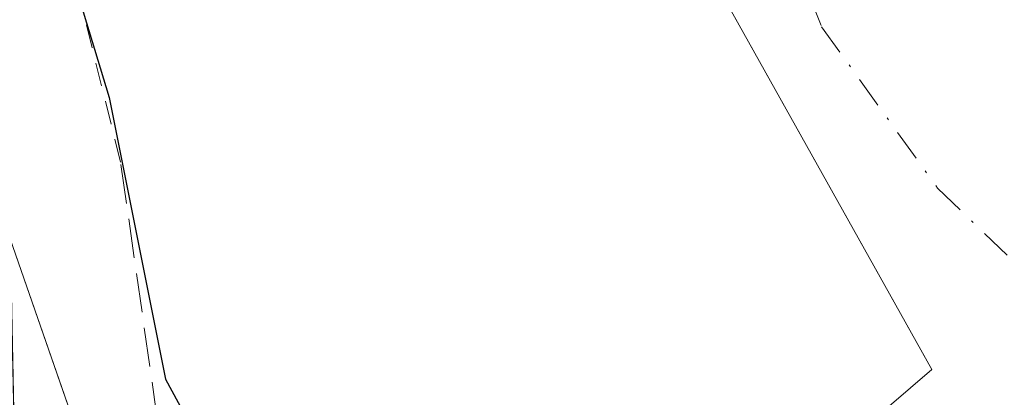
# Model space of a CAD drawing. Units: metres. Extents: x 641844 to 645338, y 4716002 to 4718386.
# Drawn here: x 641865 to 641906, y 4717315 to 4717331 of the extents above; entities that cross this region are included whole.
import ezdxf

# ---------------------------------------------------------------- set-up
doc = ezdxf.new("R2010")
doc.units = ezdxf.units.M
doc.header["$MEASUREMENT"] = 0
for name, pattern in [('DGN Style 2', [1.6480167562047852, 0.988810053722871, -0.6592067024819142]), ('DGN Style 3', [2.307223458686699, 1.648016756204785, -0.6592067024819142]), ('DGN Style 4', [2.6384748266838614, 1.318413404963828, -0.6592067024819142, 0.001648016756204785, -0.6592067024819142])]:
    doc.linetypes.add(name, pattern=pattern)
for name, color, linetype, lineweight in [('Alambrada', 7, 'DGN Style 2', 0), ('Arbolado forestal CxS', 92, 'Continuous', 0), ('Corriente artificial Cxs', 4, 'Continuous', 13), ('Corriente artificial eje', 142, 'DGN Style 4', 0), ('Curva de nivel maestra', 30, 'Continuous', 30), ('Espacio natural protegido', 121, 'Continuous', 13), ('Espacio natural protegido CxS', 121, 'Continuous', 0), ('Muro lineal', 1, 'DGN Style 3', 13), ('Suelo desnudo CxS', 253, 'Continuous', 0)]:
    doc.layers.add(name, color=color, linetype=linetype, lineweight=lineweight)

# ---------------------------------------------------------------- blocks, each defined once
blk = doc.blocks.new('*U7')
at = {"layer": 'Arbolado forestal CxS', "color": 92, "linetype": 'Continuous', "lineweight": 0}
blk.add_polyline3d([(641885.3711000001, 4717370.0055, 402.7663999999932), (641888.0714999996, 4717357.567399999, 402.7801999999938), (641887.4595999997, 4717357.324899999, 402.9517999999953), (641890.3060999997, 4717347.274800001, 402.6463999999978), (641894.5701000001, 4717332.220100001, 402.6570999999968), (641894.9655999999, 4717331.511600001, 402.5659000000014), (641903.3000999996, 4717316.5801, 400.6101999999955), (641900.5301000001, 4717314.190099999, 401.8273000000045), (641892.8485000003, 4717308.064400001, 403.4158000000025), (641891.8901000004, 4717307.300100001, 403.0236000000005), (641890.5846999995, 4717306.409700001, 402.0210999999982), (641885.8501000004, 4717303.1801, 400.0518000000012), (641880.0107000005, 4717298.958100001, 398.3338999999978), (641872.1481, 4717293.2733, 394.8705999999947), (641865.4771999996, 4717308.6962, 394.7804999999935), (641864.9030999999, 4717309.997400001, 394.6104999999953), (641863.6804999998, 4717369.8433, 401.7143999999971), (641869.5399000002, 4717369.5877, 401.6456999999937), (641881.5921, 4717371.5557, 402.7737000000052)], close=True, dxfattribs=at)
blk = doc.blocks.new('*U18')
at = {"layer": 'Espacio natural protegido CxS', "color": 121, "linetype": 'Continuous', "lineweight": 0, "flags": 128}
blk.add_lwpolyline([(641867.6852999991, 4717196.8282), (641867.2369081121, 4717195.759196595), (641864.6566792437, 4717322.064427508), (641869.4225000015, 4717308.335100002), (641872.4712999995, 4717297.475099999), (641875.349100001, 4717288.5182), (641877.6978999994, 4717274.972300001), (641878.4594999999, 4717258.594499999), (641878.1923000005, 4717242.7007), (641874.3986999993, 4717219.861900001), (641872.8557000008, 4717215.124100001), (641872.0577000004, 4717211.165100002), (641870.1864999988, 4717204.1311)], close=True, dxfattribs=at)

msp = doc.modelspace()

# ---------------------------------------------------------------- linework, layer by layer
at = {"layer": 'Alambrada', "color": 7, "linetype": 'DGN Style 2', "lineweight": 0, "extrusion": (0.883150927321121, 0.2972989992765804, 0.3628467232882059), "elevation": 1969474.016849969, "flags": 128}
msp.add_lwpolyline([(4266036.200065775, -766438.9340850634), (4266031.908852196, -766439.3595832603), (4266017.037111403, -766435.9435785685)], dxfattribs=at)
at = {"layer": 'Arbolado forestal CxS', "color": 92, "linetype": 'Continuous', "lineweight": 0}
msp.add_polyline3d([(641888.0714999996, 4717357.567399999, 402.7801999999938), (641887.4595999997, 4717357.324899999, 402.9517999999953), (641890.3060999997, 4717347.274800001, 402.6463999999978), (641894.5701000001, 4717332.220100001, 402.6570999999968), (641894.9655999999, 4717331.511600001, 402.5659000000014), (641903.3000999996, 4717316.5801, 400.6101999999955), (641900.5301000001, 4717314.190099999, 401.8273000000045), (641892.8485000003, 4717308.064400001, 403.4158000000025), (641891.8901000004, 4717307.300100001, 403.0236000000005), (641890.5846999995, 4717306.409700001, 402.0210999999982), (641885.8501000004, 4717303.1801, 400.0518000000012), (641880.0107000005, 4717298.958100001, 398.3338999999978), (641872.1481, 4717293.2733, 394.8705999999947)], dxfattribs=at)
at = {"layer": 'Corriente artificial Cxs', "color": 4, "linetype": 'Continuous', "lineweight": 13}
msp.add_polyline3d([(642020.2600999996, 4717334.0701, 403.1331999999966), (642020.2801000001, 4717328.7349, 401.3307000000059), (642020.3000999996, 4717323.4101, 401.7067999999999), (641978.8400999998, 4717320.590100001, 401.5899000000064), (641952.6401000004, 4717315.520099999, 402.0880999999936), (641922.1700999998, 4717307.520099999, 402.1300000000047), (641908.2701000003, 4717309.2601, 401.7596999999951), (641905.3701, 4717307.3301, 403.4844000000012), (641900.5301000001, 4717314.190099999, 401.8273000000045), (641903.3000999996, 4717316.5801, 400.6101999999955), (641894.5701000001, 4717332.220100001, 402.6570999999968), (641887.4595999997, 4717357.324899999, 402.9517999999953), (641893.0687999995, 4717359.5474, 401.7571000000025), (641898.1487999996, 4717341.026500001, 401.7360000000044), (641901.6413000004, 4717333.5123, 401.6612000000023), (641951.6101000002, 4717334.100099999, 402.992499999993), (641978.0401, 4717336.4301, 403.3497999999963), (642006.5800999999, 4717337.860099999, 403.3891000000003), (642006.9501, 4717333.670100001, 401.6187000000064)], close=True, dxfattribs=at)
msp.add_polyline3d([(641900.5301000001, 4717314.190099999, 401.8273000000045), (641903.3000999996, 4717316.5801, 400.6101999999955), (641894.5701000001, 4717332.220100001, 402.6570999999968), (641887.4595999997, 4717357.324899999, 402.9517999999953), (641893.0687999995, 4717359.5474, 401.7571000000025), (641898.1487999996, 4717341.026500001, 401.7360000000044), (641901.6413000004, 4717333.5123, 401.6612000000023), (641951.6101000002, 4717334.100099999, 402.992499999993), (641978.0401, 4717336.4301, 403.3497999999963), (642006.5800999999, 4717337.860099999, 403.3891000000003), (642006.9501, 4717333.670100001, 401.6187000000064), (642020.2600999996, 4717334.0701, 403.1331999999966)], dxfattribs=at)
at = {"layer": 'Corriente artificial eje', "color": 142, "linetype": 'DGN Style 4', "lineweight": 0, "extrusion": (0.7086517375430125, -0.5340369108377238, 0.4611044271530807), "elevation": -2064146.846660224, "flags": 128}
msp.add_lwpolyline([(4153666.830416933, 1073072.27008395), (4153656.92102702, 1073076.163041685), (4153656.907657913, 1073076.171606553)], dxfattribs=at)
at = {"layer": 'Corriente artificial eje', "color": 142, "linetype": 'DGN Style 4', "lineweight": 0}
msp.add_polyline3d([(641890.2642000001, 4717358.4362, 402.0972000000039), (641893.1745999996, 4717348.646500001, 401.9481999999989), (641896.1380000003, 4717337.3223, 401.918399999995), (641898.6780000003, 4717330.972300001, 401.5752000000066), (641903.5462999997, 4717324.198999999, 400.0819000000047), (641910.3574999999, 4717317.603599999, 399.0063999999985)], dxfattribs=at)
at = {"layer": 'Curva de nivel maestra', "color": 30, "linetype": 'Continuous', "lineweight": 30, "elevation": 400, "flags": 128}
msp.add_lwpolyline([(641864.2949000001, 4717339.767899999), (641864.5199999996, 4717339.090100001), (641866.7599999999, 4717334.7401), (641868.8099999997, 4717328.0001), (641871.1600000003, 4717316.1801), (641874.0800000001, 4717310.8201), (641876.9699999997, 4717304.950099999), (641878.2300000006, 4717304.220100001), (641880.8300000001, 4717304.610099999), (641883.4100000003, 4717306.0801), (641885.2699999996, 4717307.9301), (641886.9900000002, 4717308.0101), (641887.9699999997, 4717305.1501), (641888.2352999998, 4717304.807200001)], dxfattribs=at)
at = {"layer": 'Espacio natural protegido', "color": 121, "linetype": 'Continuous', "lineweight": 13, "flags": 128}
msp.add_lwpolyline([(641864.6566301973, 4717322.064601097), (641869.4225000021, 4717308.335100003), (641872.4713000023, 4717297.475099998), (641875.3491000016, 4717288.518200001), (641877.6979, 4717274.972300001), (641878.4595000005, 4717258.594500001), (641878.1923000009, 4717242.7007), (641874.3986999999, 4717219.861900002), (641872.8557000014, 4717215.124100001), (641872.0577000009, 4717211.165100003), (641870.1865000017, 4717204.1311), (641867.685300002, 4717196.828200002), (641867.2368993879, 4717195.759198541)], dxfattribs=at)
msp.add_lwpolyline([(641864.6566301973, 4717322.064601097), (641869.4225000021, 4717308.335100003), (641872.4713000023, 4717297.475099998), (641875.3491000016, 4717288.518200001), (641877.6979, 4717274.972300001), (641878.4595000005, 4717258.594500001), (641878.1923000009, 4717242.7007), (641874.3986999999, 4717219.861900002), (641872.8557000014, 4717215.124100001), (641872.0577000009, 4717211.165100003), (641870.1865000017, 4717204.1311), (641867.685300002, 4717196.828200002), (641867.2368993879, 4717195.759198541)], dxfattribs=at)
at = {"layer": 'Espacio natural protegido CxS', "color": 121, "linetype": 'Continuous', "lineweight": 0, "flags": 128}
msp.add_lwpolyline([(641881.6874117604, 4716488.408758292), (641867.2369081121, 4717195.759196595), (641867.6852999991, 4717196.8282), (641870.1864999988, 4717204.1311), (641872.0577000004, 4717211.165100002), (641872.8557000008, 4717215.124100001), (641874.3986999993, 4717219.861900001), (641878.1923000005, 4717242.7007), (641878.4594999999, 4717258.594499999), (641877.6978999994, 4717274.972300001), (641875.349100001, 4717288.5182), (641872.4712999995, 4717297.475099999), (641869.4225000015, 4717308.335100002), (641864.6566792437, 4717322.064427508), (641864.3908221414, 4717335.073909355)], dxfattribs=at)
at = {"layer": 'Muro lineal', "color": 1, "linetype": 'DGN Style 3', "lineweight": 13, "extrusion": (-0.5093965703759838, -0.4203200180372581, 0.7508969413483748), "elevation": -2309440.793983875, "flags": 128}
msp.add_lwpolyline([(-3230066.770333052, 2626462.487425706), (-3230046.541662645, 2626446.025613705), (-3230039.260367685, 2626460.832416783)], dxfattribs=at)
at = {"layer": 'Suelo desnudo CxS', "color": 253, "linetype": 'Continuous', "lineweight": 0}
for points in [[(641888.0714999996, 4717357.567399999, 402.7801999999938), (641887.4595999997, 4717357.324899999, 402.9517999999953), (641890.3060999997, 4717347.274800001, 402.6463999999978), (641894.5701000001, 4717332.220100001, 402.6570999999968), (641894.9655999999, 4717331.511600001, 402.5659000000014), (641903.3000999996, 4717316.5801, 400.6101999999955), (641900.5301000001, 4717314.190099999, 401.8273000000045), (641892.8485000003, 4717308.064400001, 403.4158000000025), (641891.8901000004, 4717307.300100001, 403.0236000000005), (641890.5846999995, 4717306.409700001, 402.0210999999982), (641885.8501000004, 4717303.1801, 400.0518000000012), (641880.0107000005, 4717298.958100001, 398.3338999999978), (641872.1481, 4717293.2733, 394.8705999999947)], [(641952.6401000004, 4717315.520099999, 402.0880999999936), (641922.1700999998, 4717307.520099999, 402.1300000000047), (641908.2701000003, 4717309.2601, 401.7596999999951), (641905.3701, 4717307.3301, 403.4844000000012), (641904.6912000002, 4717306.8858, 403.679099999994), (641896.0500999996, 4717301.2301, 402.562699999995), (641890.0000999998, 4717297.090100001, 398.9112000000023), (641889.9954000004, 4717297.096899999, 398.9084000000003), (641887.8552000001, 4717295.625299999, 398.4131000000052), (641884.0083999997, 4717292.9801, 397.4750000000058), (641883.9167999999, 4717292.917199999, 397.4361000000063), (641873.3579000002, 4717285.6567, 393.9977000000072), (641872.7529999996, 4717289.465, 393.9633999999933), (641872.1481, 4717293.2733, 394.8705999999947), (641880.0107000005, 4717298.958100001, 398.3338999999978), (641885.8501000004, 4717303.1801, 400.0518000000012), (641890.5846999995, 4717306.409700001, 402.0210999999982), (641891.8901000004, 4717307.300100001, 403.0236000000005), (641892.8485000003, 4717308.064400001, 403.4158000000025), (641900.5301000001, 4717314.190099999, 401.8273000000045), (641903.3000999996, 4717316.5801, 400.6101999999955), (641894.9655999999, 4717331.511600001, 402.5659000000014)]]:
    msp.add_polyline3d(points, dxfattribs=at)

# ---------------------------------------------------------------- block references
at = {"layer": 'Arbolado forestal CxS', "color": 92, "linetype": 'Continuous', "lineweight": 0}
msp.add_blockref('*U7', (0, 0), dxfattribs=at)
at = {"layer": 'Espacio natural protegido CxS', "color": 121, "linetype": 'Continuous', "lineweight": 0}
msp.add_blockref('*U18', (0, 0), dxfattribs=at)

doc.saveas('drawing.dxf')
